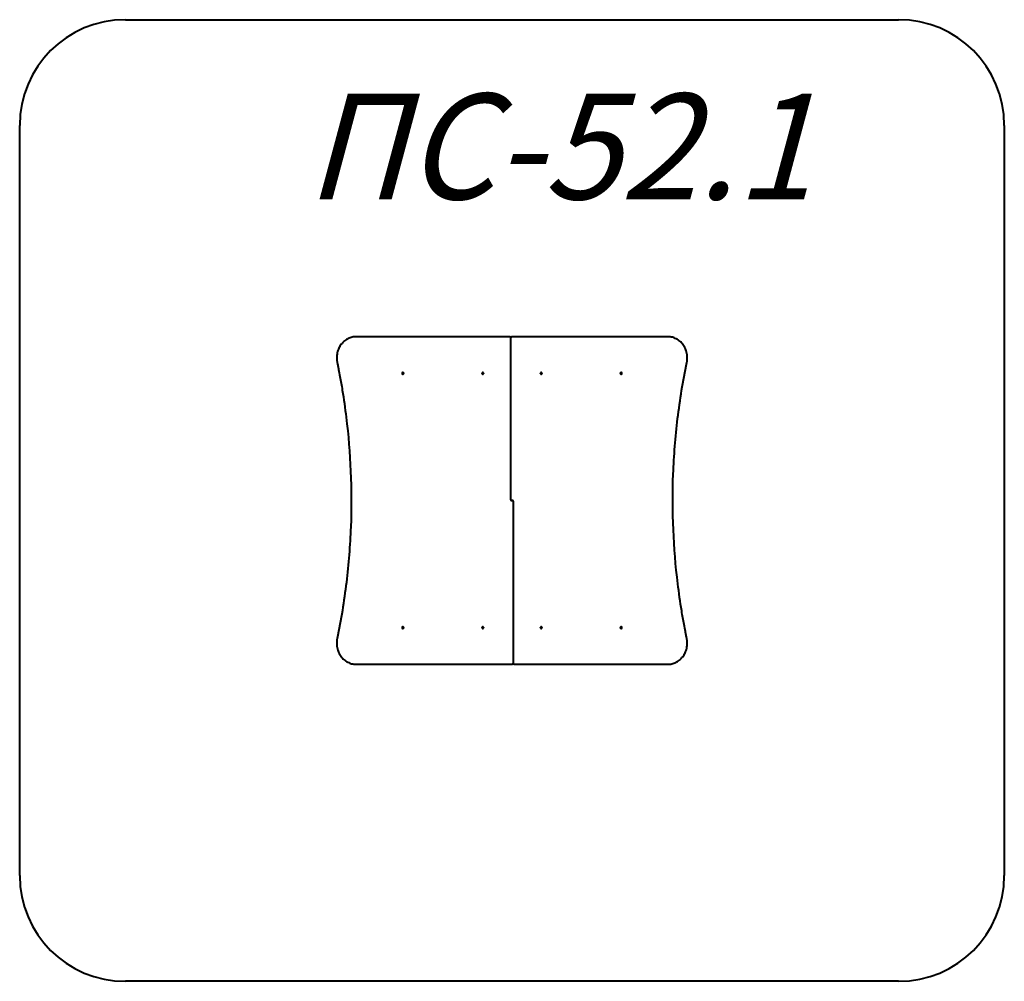
# Model space of a CAD drawing. Units: millimetres. Extents: x -23.3 to 23.3, y -22.7 to 22.7.
import ezdxf

# ---------------------------------------------------------------- set-up
doc = ezdxf.new("R2010")
doc.units = ezdxf.units.MM
doc.linetypes.add('K5LT_BASIC', pattern=[0])
doc.layers.add('Системный слой (1)', color=7, linetype='Continuous', true_color=0x909090)
doc.styles.add('KTEXTSTYLE', font='GOST_AU.SHX', dxfattribs={"width": 0.96, "height": 5})

# ---------------------------------------------------------------- blocks, each defined once
blk = doc.blocks.new('U1')
at = {"layer": 'Системный слой (1)', "color": 150, "linetype": 'K5LT_BASIC', "lineweight": 40, "true_color": 0x0080ff}
for p, q in [((-18.297, 22.75), (18.297, 22.75)), ((-23.297, -17.75), (-23.297, 17.75)), ((23.297, 17.75), (23.297, -17.75)), ((18.297, -22.75), (-18.297, -22.75))]:
    blk.add_line(p, q, dxfattribs=at)
for centre, start, end in [((-18.297, 17.75), 90, 180), ((18.297, 17.75), 0, 90), ((-18.297, -17.75), 180, 270), ((18.297, -17.75), 270, 0)]:
    blk.add_arc(centre, 5, start, end, dxfattribs=at)
blk = doc.blocks.new('U2')
at = {"layer": 'Системный слой (1)', "color": 150, "linetype": 'K5LT_BASIC', "lineweight": 40, "true_color": 0x0080ff}
for p, q in [((-0.128, 7.75), (-7.371, 7.75)), ((-0.108, 7.75), (-0.128, 7.75)), ((-0.071, 7.7), (-0.071, 0.055)), ((-0.021, 7.75), (-0.001, 7.75)), ((7.371, 7.75), (-0.001, 7.75)), ((-0.021, 0.005), (-0.001, 0.005)), ((-0.001, 0.005), (0.036, 0.005)), ((0.001, -0.005), (-0.036, -0.005)), ((0.021, -0.005), (0.001, -0.005)), ((0.071, -7.7), (0.071, -0.055)), ((-7.371, -7.75), (0.001, -7.75)), ((0.021, -7.75), (0.001, -7.75)), ((0.108, -7.75), (0.128, -7.75)), ((0.128, -7.75), (7.371, -7.75))]:
    blk.add_line(p, q, dxfattribs=at)
for centre, radius, start, end in [((-0.108, 7.7), 0.05, 28.5925, 90), ((-0.021, 7.7), 0.05, 90, 180), ((-0.021, 0.055), 0.05, 180, 270), ((0, 0), 0.0325, 168.8426, 181.9228), ((0, 0), 0.0325, 348.8426, 1.9228), ((0.021, -0.055), 0.05, 0, 90), ((0.021, -7.7), 0.05, 270, 0), ((0.108, -7.7), 0.05, 208.5925, 270)]:
    blk.add_arc(centre, radius, start, end, dxfattribs=at)
for centre, major_axis, start_param, end_param in [((-5.167, 6.02), (0, -0.04), 3.141593, 6.283185), ((-5.167, 6.02), (0, -0.04), 0, 3.141593), ((-1.389, 6.02), (0, -0.04), 3.141593, 6.283185), ((-1.389, 6.02), (0, -0.04), 0, 3.141593), ((1.389, 6.02), (0, 0.04), 0, 3.141593), ((1.389, 6.02), (0, 0.04), 3.141593, 6.283185), ((5.167, 6.02), (0, 0.04), 0, 3.141593), ((5.167, 6.02), (0, 0.04), 3.141593, 6.283185), ((-5.109, 6.02), (0, -0.04), 4.052344, 5.372434), ((-5.109, 6.02), (0, -0.0325), 4.138681, 5.286097), ((-5.101, 6.02), (0, -0.0325), 4.539561, 4.885217), ((-1.33, 6.02), (0, -0.04), 4.052344, 5.372434), ((-1.33, 6.02), (0, -0.0325), 4.138681, 5.286097), ((-1.323, 6.02), (0, -0.0325), 4.539561, 4.885217), ((1.323, 6.02), (0, -0.0325), 1.397968, 1.743624), ((1.33, 6.02), (0, -0.0325), 0.997088, 2.144504), ((1.33, 6.02), (0, 0.04), 4.052344, 5.372434), ((5.101, 6.02), (0, -0.0325), 1.397968, 1.743624), ((5.109, 6.02), (0, -0.0325), 0.997088, 2.144504), ((5.109, 6.02), (0, 0.04), 4.052344, 5.372434), ((-5.167, -6.02), (0, -0.04), 3.141593, 6.283185), ((-5.167, -6.02), (0, -0.04), 0, 3.141593), ((-5.109, -6.02), (0, -0.04), 4.052344, 5.372434), ((-5.109, -6.02), (0, 0.0325), 0.997088, 2.144504), ((-5.101, -6.02), (0, 0.0325), 1.397968, 1.743624), ((-1.389, -6.02), (0, -0.04), 3.141593, 6.283185), ((-1.389, -6.02), (0, -0.04), 0, 3.141593), ((-1.33, -6.02), (0, -0.04), 4.052344, 5.372434), ((-1.33, -6.02), (0, 0.0325), 0.997088, 2.144504), ((-1.323, -6.02), (0, 0.0325), 1.397968, 1.743624), ((1.389, -6.02), (0, 0.04), 0, 3.141593), ((1.323, -6.02), (0, 0.0325), 4.539561, 4.885217), ((1.33, -6.02), (0, 0.0325), 4.138681, 5.286097), ((1.33, -6.02), (0, 0.04), 4.052344, 5.372434), ((1.389, -6.02), (0, 0.04), 3.141593, 6.283185), ((5.167, -6.02), (0, 0.04), 0, 3.141593), ((5.101, -6.02), (0, 0.0325), 4.539561, 4.885217), ((5.109, -6.02), (0, 0.0325), 4.138681, 5.286097), ((5.109, -6.02), (0, 0.04), 4.052344, 5.372434), ((5.167, -6.02), (0, 0.04), 3.141593, 6.283185)]:
    blk.add_ellipse(centre, major_axis=major_axis, ratio=0.921549, start_param=start_param, end_param=end_param, dxfattribs=at)
for points, knots in [([(-7.371, 7.75), (-7.403, 7.75), (-7.436, 7.748), (-7.5, 7.741), (-7.532, 7.735), (-7.596, 7.721), (-7.627, 7.712), (-7.689, 7.69), (-7.719, 7.677), (-7.779, 7.648), (-7.809, 7.632), (-7.866, 7.596), (-7.894, 7.576), (-7.934, 7.544), (-7.948, 7.532), (-7.969, 7.514), (-7.976, 7.507), (-7.991, 7.493), (-7.998, 7.486), (-8.018, 7.465), (-8.032, 7.451), (-8.068, 7.409), (-8.09, 7.38), (-8.132, 7.321), (-8.152, 7.289), (-8.187, 7.223), (-8.203, 7.189), (-8.232, 7.118), (-8.245, 7.082), (-8.266, 7.007), (-8.275, 6.968), (-8.288, 6.889), (-8.293, 6.849), (-8.297, 6.767), (-8.297, 6.726), (-8.292, 6.644), (-8.287, 6.603), (-8.278, 6.552), (-8.276, 6.542), (-8.274, 6.531)], [0, 0, 0, 0, 1.57522, 1.57522, 3.151362, 3.151362, 4.733054, 4.733054, 6.324759, 6.324759, 7.931863, 7.931863, 9.556185, 9.556185, 10.403661, 10.403661, 10.88145, 10.88145, 11.347864, 11.347864, 12.265523, 12.265523, 13.949012, 13.949012, 15.657556, 15.657556, 17.392885, 17.392885, 19.158446, 19.158446, 20.955892, 20.955892, 22.787901, 22.787901, 24.657742, 24.657742, 26.525845, 26.525845, 27, 27, 27, 27]), ([(8.274, 6.531), (8.282, 6.571), (8.288, 6.611), (8.296, 6.692), (8.297, 6.733), (8.295, 6.815), (8.292, 6.857), (8.281, 6.938), (8.273, 6.978), (8.253, 7.056), (8.241, 7.093), (8.213, 7.166), (8.198, 7.202), (8.163, 7.27), (8.144, 7.302), (8.102, 7.364), (8.08, 7.394), (8.034, 7.449), (8.009, 7.476), (7.958, 7.525), (7.931, 7.547), (7.875, 7.589), (7.847, 7.609), (7.788, 7.643), (7.758, 7.659), (7.697, 7.687), (7.666, 7.698), (7.604, 7.719), (7.572, 7.727), (7.508, 7.74), (7.476, 7.744), (7.42, 7.749), (7.398, 7.75), (7.373, 7.75), (7.372, 7.75), (7.371, 7.75)], [0, 0, 0, 0, 1.287577, 1.287577, 2.594966, 2.594966, 3.918975, 3.918975, 5.215128, 5.215128, 6.485933, 6.485933, 7.733475, 7.733475, 8.959167, 8.959167, 10.164721, 10.164721, 11.351477, 11.351477, 12.520452, 12.520452, 13.674547, 13.674547, 14.813878, 14.813878, 15.941594, 15.941594, 17.060537, 17.060537, 18.173044, 18.173044, 18.961904, 18.961904, 19, 19, 19, 19]), ([(-8.274, 6.531), (-8.274, 6.53), (-8.274, 6.53), (-8.274, 6.528), (-8.273, 6.527), (-8.273, 6.524), (-8.272, 6.522), (-8.271, 6.517), (-8.271, 6.513), (-8.268, 6.503), (-8.267, 6.496), (-8.263, 6.474), (-8.26, 6.46), (-8.251, 6.419), (-8.245, 6.391), (-8.229, 6.308), (-8.218, 6.253), (-8.186, 6.09), (-8.165, 5.981), (-8.105, 5.657), (-8.067, 5.441), (-7.961, 4.799), (-7.9, 4.37), (-7.743, 3.092), (-7.672, 2.238), (-7.598, 0.505), (-7.596, -0.373), (-7.664, -2.128), (-7.734, -3.004), (-7.947, -4.766), (-8.092, -5.653), (-8.274, -6.531)], [0, 0, 0, 0, 0.004792, 0.004792, 0.009693, 0.009693, 0.019385, 0.019385, 0.038661, 0.038661, 0.076776, 0.076776, 0.15213, 0.15213, 0.301088, 0.301088, 0.595503, 0.595503, 1.177333, 1.177333, 2.326992, 2.326992, 4.598307, 4.598307, 9.084934, 9.084934, 13.684934, 13.684934, 18.284934, 18.284934, 23, 23, 23, 23]), ([(8.274, -6.531), (8.274, -6.53), (8.274, -6.53), (8.274, -6.528), (8.273, -6.527), (8.273, -6.524), (8.272, -6.522), (8.271, -6.517), (8.271, -6.513), (8.268, -6.503), (8.267, -6.496), (8.263, -6.474), (8.26, -6.46), (8.251, -6.419), (8.245, -6.391), (8.229, -6.308), (8.218, -6.253), (8.186, -6.09), (8.165, -5.981), (8.105, -5.657), (8.067, -5.441), (7.961, -4.799), (7.9, -4.37), (7.743, -3.092), (7.672, -2.238), (7.598, -0.505), (7.596, 0.373), (7.664, 2.128), (7.734, 3.004), (7.947, 4.766), (8.092, 5.653), (8.274, 6.531)], [0, 0, 0, 0, 0.004792, 0.004792, 0.009693, 0.009693, 0.019385, 0.019385, 0.038661, 0.038661, 0.076776, 0.076776, 0.15213, 0.15213, 0.301088, 0.301088, 0.595503, 0.595503, 1.177333, 1.177333, 2.326992, 2.326992, 4.598307, 4.598307, 9.084934, 9.084934, 13.684934, 13.684934, 18.284934, 18.284934, 23, 23, 23, 23]), ([(-0.049, 0.014), (-0.048, 0.013), (-0.048, 0.012), (-0.046, 0.009), (-0.044, 0.008), (-0.042, 0.006), (-0.041, 0.004), (-0.038, 0.002), (-0.037, 0.002), (-0.035, 0), (-0.034, 0), (-0.032, -0.001), (-0.032, -0.001), (-0.031, -0.002), (-0.029, -0.003), (-0.027, -0.003), (-0.025, -0.004), (-0.023, -0.004), (-0.021, -0.005), (-0.019, -0.005), (-0.018, -0.005), (-0.016, -0.005), (-0.016, -0.005), (-0.016, -0.005)], [6.393128, 6.393128, 6.393128, 6.393128, 7.290289, 7.290289, 8.43113, 8.43113, 9.554761, 9.554761, 10.663752, 10.663752, 11.57678, 11.57678, 11.760688, 11.760688, 12.846394, 12.846394, 13.924188, 13.924188, 14.997004, 14.997004, 15.964391, 15.964391, 16, 16, 16, 16]), ([(0.049, -0.014), (0.048, -0.013), (0.048, -0.012), (0.046, -0.009), (0.044, -0.008), (0.042, -0.006), (0.041, -0.004), (0.038, -0.002), (0.037, -0.002), (0.035, 0), (0.034, 0), (0.032, 0.001), (0.032, 0.001), (0.031, 0.002), (0.029, 0.003), (0.027, 0.003), (0.025, 0.004), (0.023, 0.004), (0.021, 0.005), (0.019, 0.005), (0.018, 0.005), (0.016, 0.005), (0.016, 0.005), (0.016, 0.005)], [6.393128, 6.393128, 6.393128, 6.393128, 7.290289, 7.290289, 8.43113, 8.43113, 9.554761, 9.554761, 10.663752, 10.663752, 11.57678, 11.57678, 11.760688, 11.760688, 12.846394, 12.846394, 13.924188, 13.924188, 14.997004, 14.997004, 15.964391, 15.964391, 16, 16, 16, 16]), ([(-8.274, -6.531), (-8.282, -6.571), (-8.288, -6.611), (-8.296, -6.692), (-8.297, -6.733), (-8.295, -6.815), (-8.292, -6.857), (-8.281, -6.938), (-8.273, -6.978), (-8.253, -7.056), (-8.241, -7.093), (-8.213, -7.166), (-8.198, -7.202), (-8.163, -7.27), (-8.144, -7.302), (-8.102, -7.364), (-8.08, -7.394), (-8.034, -7.449), (-8.009, -7.476), (-7.958, -7.525), (-7.931, -7.547), (-7.875, -7.589), (-7.847, -7.609), (-7.788, -7.643), (-7.758, -7.659), (-7.697, -7.687), (-7.666, -7.698), (-7.604, -7.719), (-7.572, -7.727), (-7.508, -7.74), (-7.476, -7.744), (-7.42, -7.749), (-7.398, -7.75), (-7.373, -7.75), (-7.372, -7.75), (-7.371, -7.75)], [0, 0, 0, 0, 1.287577, 1.287577, 2.594966, 2.594966, 3.918975, 3.918975, 5.215128, 5.215128, 6.485933, 6.485933, 7.733475, 7.733475, 8.959167, 8.959167, 10.164721, 10.164721, 11.351477, 11.351477, 12.520452, 12.520452, 13.674547, 13.674547, 14.813878, 14.813878, 15.941594, 15.941594, 17.060537, 17.060537, 18.173044, 18.173044, 18.961904, 18.961904, 19, 19, 19, 19]), ([(7.371, -7.75), (7.403, -7.75), (7.436, -7.748), (7.5, -7.741), (7.532, -7.735), (7.596, -7.721), (7.627, -7.712), (7.689, -7.69), (7.719, -7.677), (7.779, -7.648), (7.809, -7.632), (7.866, -7.596), (7.894, -7.576), (7.934, -7.544), (7.948, -7.532), (7.969, -7.514), (7.976, -7.507), (7.991, -7.493), (7.998, -7.486), (8.018, -7.465), (8.032, -7.451), (8.068, -7.409), (8.09, -7.38), (8.132, -7.321), (8.152, -7.289), (8.187, -7.223), (8.203, -7.189), (8.232, -7.118), (8.245, -7.082), (8.266, -7.007), (8.275, -6.968), (8.288, -6.889), (8.293, -6.849), (8.297, -6.767), (8.297, -6.726), (8.292, -6.644), (8.287, -6.603), (8.278, -6.552), (8.276, -6.542), (8.274, -6.531)], [0, 0, 0, 0, 1.57522, 1.57522, 3.151362, 3.151362, 4.733054, 4.733054, 6.324759, 6.324759, 7.931863, 7.931863, 9.556185, 9.556185, 10.403661, 10.403661, 10.88145, 10.88145, 11.347864, 11.347864, 12.265523, 12.265523, 13.949012, 13.949012, 15.657556, 15.657556, 17.392885, 17.392885, 19.158446, 19.158446, 20.955892, 20.955892, 22.787901, 22.787901, 24.657742, 24.657742, 26.525845, 26.525845, 27, 27, 27, 27])]:
    blk.add_open_spline(points, degree=3, knots=knots, dxfattribs=at)
blk = doc.blocks.new('U0')
at = {"layer": 'Системный слой (1)'}
for name in ['U1', 'U2']:
    blk.add_blockref(name, (0, 0), dxfattribs=at)
at = {"layer": 'Системный слой (1)', "color": 7, "insert": (-9.774, 19.252), "char_height": 5, "attachment_point": 1, "style": 'KTEXTSTYLE'}
blk.add_mtext('\\H3.5;\\W0.965;\\Q15;\\Q15;\\H5.00;ПС-52.1', dxfattribs=at)

msp = doc.modelspace()

# ---------------------------------------------------------------- block references
at = {"layer": 'Системный слой (1)'}
msp.add_blockref('U0', (0, 0), dxfattribs=at)

doc.saveas('drawing.dxf')
